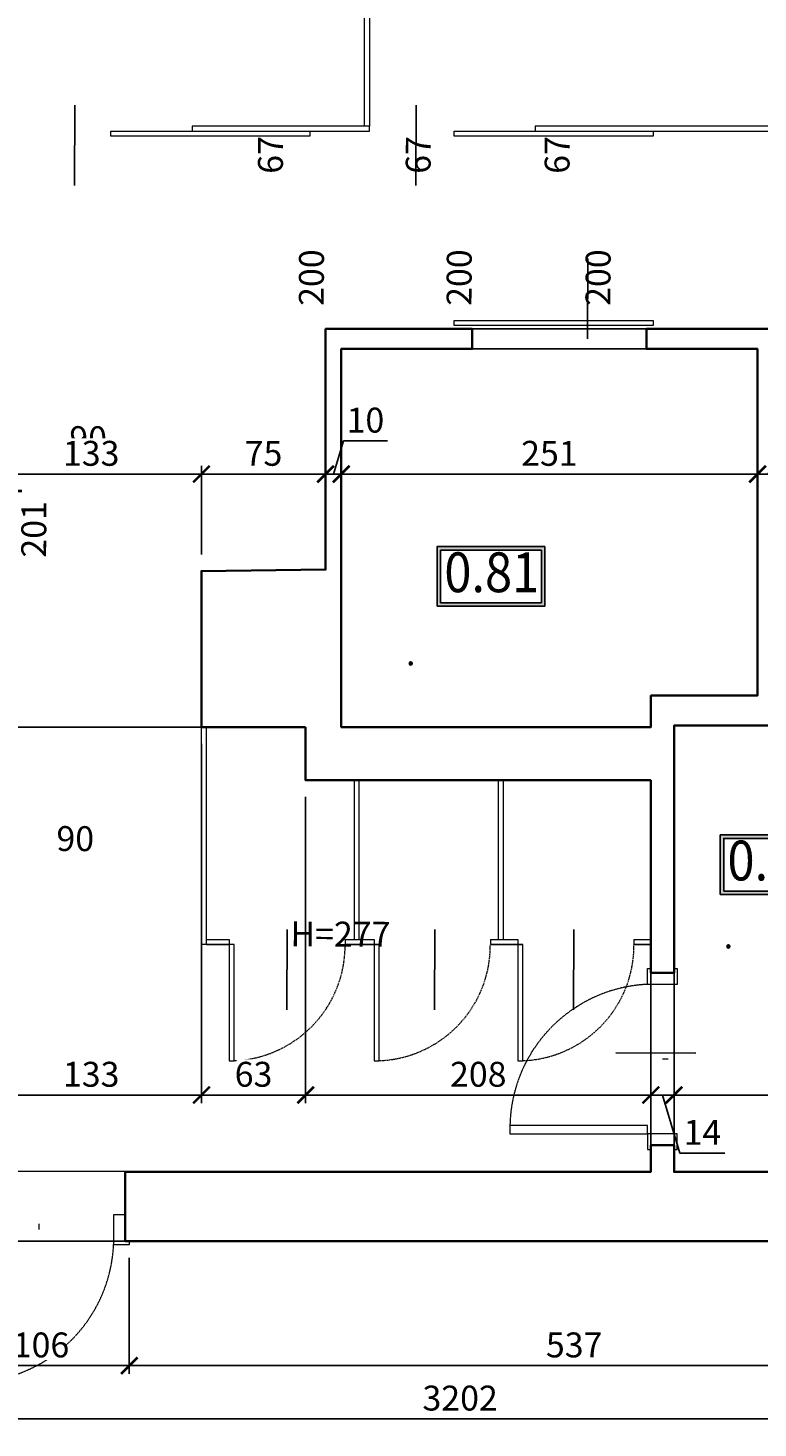
# Model space of a CAD drawing. Units: centimetres. Extents: x -689777 to 121930, y -18094 to 52275.
# Drawn here: x 65246 to 65686, y 14393 to 15236 of the extents above; entities that cross this region are included whole.
import ezdxf
from ezdxf.enums import TextEntityAlignment as Align

# ---------------------------------------------------------------- set-up
doc = ezdxf.new("R2010")
doc.units = ezdxf.units.CM
doc.header["$PDMODE"] = 35
doc.header["$PDSIZE"] = 0.1
doc.linetypes.add('DASHED', pattern=[0.75, 0.5, -0.25])
doc.linetypes.add('DASHED2', pattern=[0.375, 0.25, -0.125])
for name, color, linetype, lineweight in [('ARCH_sciany', 255, 'Continuous', 15), ('I_stolarka drzwiowa', 202, 'Continuous', 15), ('I_ścianki systemowe', 116, 'Continuous', 15), ('I_ściany istniejące', 72, 'Continuous', 35)]:
    doc.layers.add(name, color=color, linetype=linetype, lineweight=lineweight)
doc.layers.add('INFO_opisy', color=34, linetype='Continuous')
doc.layers.add('INFO_opisy pomieszczeń', color=12, linetype='Continuous')
doc.layers.add('niedruk_powierzchnie', color=210, linetype='Continuous', plot=False)
doc.styles.add('DEMIURG_100_etykiety', font='arial.ttf', dxfattribs={"width": 0.9, "height": 30})
doc.styles.add('DEMIURG_25', font='arial.ttf', dxfattribs={"width": 0.9, "height": 5})
doc.styles.add('DIMTEXT', font='romans', dxfattribs={"width": 0.75})
doc.dimstyles.new('skala_50', dxfattribs={"dimscale": 0, "dimtxt": 3, "dimasz": 0.02, "dimexe": 1, "dimexo": 2, "dimgap": 1, "dimtad": 1, "dimdec": 0, "dimtxsty": 'DIMTEXT', "dimblk": 'ARCHTICK', "dimcen": 3, "dimdle": 1, "dimclrd": 8, "dimclre": 251, "dimclrt": 242, "dimadec": 0, "dimazin": 0, "dimtfac": 1, "dimtdec": 0, "dimtofl": 0, "dimtmove": 1, "dimatfit": 2, "dimldrblk": 'DATUMFILLED', "dimfxl": 6.05, "dimtfill": 1, "dimtolj": 1, "dimtzin": 0, "dimarcsym": 0})

# ---------------------------------------------------------------- blocks, each defined once
blk = doc.blocks.new('*U770')
at = {"layer": 'I_stolarka drzwiowa', "linetype": 'Continuous', "lineweight": 5}
for points in [[(66989.31, -1126.72), (66989.31, -1117.22), (66987.31, -1117.22), (66987.31, -1119.72), (66973.37, -1119.72), (66973.37, -1117.22), (66971.37, -1117.22), (66971.37, -1126.72), (66989.31, -1126.72)], [(66989.31, -1126.72), (66989.31, -1131.72), (67072.28, -1131.72), (67072.28, -1126.72)], [(66989.31, -1216.72), (66989.31, -1226.22), (66987.31, -1226.22), (66987.31, -1223.72), (66973.35, -1223.72), (66973.35, -1226.22), (66971.35, -1226.22), (66971.35, -1216.72), (66989.31, -1216.72)]]:
    blk.add_lwpolyline(points, close=True, dxfattribs=at)
blk.add_lwpolyline([(66976.81, -1171.72), (66980.17, -1171.72)], dxfattribs=at)
at = {"layer": 'I_stolarka drzwiowa', "linetype": 'DASHED2', "lineweight": 5}
blk.add_arc((66985.32, -1129.84), 86.97, 272.63011, 359.18, dxfattribs=at)
blk = doc.blocks.new('*U816')
at = {"layer": 'I_stolarka drzwiowa', "linetype": 'Continuous', "lineweight": 5}
for points in [[(66989.31, -1126.72), (66989.31, -1117.22), (66987.31, -1117.22), (66987.31, -1119.72), (66973.35, -1119.72), (66973.35, -1119.72), (66971.35, -1119.72), (66971.35, -1126.72), (66989.31, -1126.72)], [(66989.31, -1216.72), (66989.31, -1211.72), (67072.28, -1211.72), (67072.28, -1216.72)], [(66989.31, -1216.72), (66989.31, -1226.22), (66987.31, -1226.22), (66987.31, -1223.72), (66973.37, -1223.72), (66973.37, -1223.72), (66971.37, -1223.72), (66971.37, -1216.72), (66989.31, -1216.72)]]:
    blk.add_lwpolyline(points, close=True, dxfattribs=at)
blk.add_lwpolyline([(66976.81, -1171.72), (66980.17, -1171.72)], dxfattribs=at)
at = {"layer": 'I_stolarka drzwiowa', "linetype": 'DASHED2', "lineweight": 5}
blk.add_arc((66985.32, -1213.6), 86.97, 0.82, 87.36989, dxfattribs=at)
blk = doc.blocks.new('_ArchTick')
at = {"linetype": 'ByBlock', "const_width": 15}
blk.add_lwpolyline([(-50, -50), (50, 50)], dxfattribs=at)
blk = doc.blocks.new('*D2592')
at = {"layer": 'ARCH_sciany', "color": 251, "lineweight": -2, "transparency": 16777216}
for p, q in [((65200.35, 14495.1), (65200.35, 14425.11)), ((65306.85, 14495.1), (65306.85, 14425.11))]:
    blk.add_line(p, q, dxfattribs=at)
at = {"layer": 'ARCH_sciany', "color": 8, "linetype": 'Continuous', "lineweight": -2, "transparency": 16777216}
blk.add_line((65195.35, 14430.11), (65311.85, 14430.11), dxfattribs=at)
at = {"layer": 'Defpoints', "color": 0, "transparency": 16777216}
for p in [(65200.35, 14505.1), (65306.85, 14505.1), (65306.85, 14430.11)]:
    blk.add_point(p, dxfattribs=at)
at = {"layer": 'ARCH_sciany', "color": 8, "lineweight": -2, "transparency": 16777216, "xscale": 0.1, "yscale": 0.1, "zscale": 0.1, "rotation": 180}
blk.add_blockref('_ArchTick', (65200.35, 14430.11), dxfattribs=at)
at = {"layer": 'ARCH_sciany', "color": 8, "lineweight": -2, "transparency": 16777216, "xscale": 0.1, "yscale": 0.1, "zscale": 0.1}
blk.add_blockref('_ArchTick', (65306.85, 14430.11), dxfattribs=at)
at = {"layer": 'ARCH_sciany', "color": 242, "transparency": 16777216, "insert": (65253.6, 14442.61), "char_height": 15, "attachment_point": 5, "style": 'DIMTEXT', "bg_fill": 3, "box_fill_scale": 1.1, "bg_fill_color": 256, "bg_fill_true_color": 13158600, "bg_fill_transparency": 0}
blk.add_mtext('\\A1;106', dxfattribs=at)
blk = doc.blocks.new('_DatumFilled')
at = {"linetype": 'ByBlock'}
blk.add_solid([(0, 1), (-1, 0), (0, -1)], dxfattribs=at)
blk = doc.blocks.new('*D2591')
at = {"layer": 'ARCH_sciany', "color": 251, "lineweight": -2, "transparency": 16777216}
for p, q in [((65306.85, 14495.1), (65306.85, 14425.11)), ((65843.35, 14495.04), (65843.35, 14425.11))]:
    blk.add_line(p, q, dxfattribs=at)
at = {"layer": 'ARCH_sciany', "color": 8, "linetype": 'Continuous', "lineweight": -2, "transparency": 16777216}
blk.add_line((65301.85, 14430.11), (65848.35, 14430.11), dxfattribs=at)
at = {"layer": 'Defpoints', "color": 0, "transparency": 16777216}
for p in [(65306.85, 14505.1), (65843.35, 14505.04), (65843.35, 14430.11)]:
    blk.add_point(p, dxfattribs=at)
at = {"layer": 'ARCH_sciany', "color": 8, "lineweight": -2, "transparency": 16777216, "xscale": 0.1, "yscale": 0.1, "zscale": 0.1, "rotation": 180}
blk.add_blockref('_ArchTick', (65306.85, 14430.11), dxfattribs=at)
at = {"layer": 'ARCH_sciany', "color": 8, "lineweight": -2, "transparency": 16777216, "xscale": 0.1, "yscale": 0.1, "zscale": 0.1}
blk.add_blockref('_ArchTick', (65843.35, 14430.11), dxfattribs=at)
at = {"layer": 'ARCH_sciany', "color": 242, "transparency": 16777216, "insert": (65575.1, 14442.61), "char_height": 15, "attachment_point": 5, "style": 'DIMTEXT', "bg_fill": 3, "box_fill_scale": 1.1, "bg_fill_color": 256, "bg_fill_true_color": 13158600, "bg_fill_transparency": 0}
blk.add_mtext('\\A1;537', dxfattribs=at)
blk = doc.blocks.new('*D2584')
at = {"layer": 'ARCH_sciany', "color": 251, "lineweight": -2, "transparency": 16777216}
for p, q in [((63905.35, 14495.1), (63905.35, 14393.07)), ((67107.35, 14495.1), (67107.35, 14393.07))]:
    blk.add_line(p, q, dxfattribs=at)
at = {"layer": 'ARCH_sciany', "color": 8, "linetype": 'Continuous', "lineweight": -2, "transparency": 16777216}
blk.add_line((67112.35, 14398.07), (63900.35, 14398.07), dxfattribs=at)
at = {"layer": 'Defpoints', "color": 0, "transparency": 16777216}
for p in [(63905.35, 14505.1), (67107.35, 14505.1), (63905.35, 14398.07)]:
    blk.add_point(p, dxfattribs=at)
at = {"layer": 'ARCH_sciany', "color": 8, "lineweight": -2, "transparency": 16777216, "xscale": 0.1, "yscale": 0.1, "zscale": 0.1, "rotation": 180}
blk.add_blockref('_ArchTick', (63905.35, 14398.07), dxfattribs=at)
at = {"layer": 'ARCH_sciany', "color": 8, "lineweight": -2, "transparency": 16777216, "xscale": 0.1, "yscale": 0.1, "zscale": 0.1}
blk.add_blockref('_ArchTick', (67107.35, 14398.07), dxfattribs=at)
at = {"layer": 'ARCH_sciany', "color": 242, "transparency": 16777216, "insert": (65506.35, 14410.57), "char_height": 15, "attachment_point": 5, "style": 'DIMTEXT', "bg_fill": 3, "box_fill_scale": 1.1, "bg_fill_color": 256, "bg_fill_true_color": 13158600, "bg_fill_transparency": 0}
blk.add_mtext('\\A1;3202', dxfattribs=at)
blk = doc.blocks.new('*D2542')
at = {"layer": 'ARCH_sciany', "color": 251, "lineweight": -2, "transparency": 16777216}
for p, q in [((65217.35, 14855.6), (65217.35, 14972.48)), ((65350.35, 14919), (65350.35, 14972.48))]:
    blk.add_line(p, q, dxfattribs=at)
at = {"layer": 'ARCH_sciany', "color": 8, "linetype": 'Continuous', "lineweight": -2, "transparency": 16777216}
blk.add_line((65212.35, 14967.48), (65355.35, 14967.48), dxfattribs=at)
at = {"layer": 'Defpoints', "color": 0, "transparency": 16777216}
for p in [(65350.35, 14967.48), (65350.35, 14909), (65217.35, 14845.6)]:
    blk.add_point(p, dxfattribs=at)
at = {"layer": 'ARCH_sciany', "color": 8, "lineweight": -2, "transparency": 16777216, "xscale": 0.1, "yscale": 0.1, "zscale": 0.1, "rotation": 180}
blk.add_blockref('_ArchTick', (65217.35, 14967.48), dxfattribs=at)
at = {"layer": 'ARCH_sciany', "color": 8, "lineweight": -2, "transparency": 16777216, "xscale": 0.1, "yscale": 0.1, "zscale": 0.1}
blk.add_blockref('_ArchTick', (65350.35, 14967.48), dxfattribs=at)
at = {"layer": 'ARCH_sciany', "color": 242, "transparency": 16777216, "insert": (65283.85, 14979.98), "char_height": 15, "attachment_point": 5, "style": 'DIMTEXT', "bg_fill": 3, "box_fill_scale": 1.1, "bg_fill_color": 256, "bg_fill_true_color": 13158600, "bg_fill_transparency": 0}
blk.add_mtext('\\A1;133', dxfattribs=at)
blk = doc.blocks.new('*D2541')
at = {"layer": 'ARCH_sciany', "color": 251, "lineweight": -2, "transparency": 16777216}
for p, q in [((65350.35, 14919), (65350.35, 14972.48)), ((65425.18, 14919.93), (65425.18, 14972.48))]:
    blk.add_line(p, q, dxfattribs=at)
at = {"layer": 'ARCH_sciany', "color": 8, "linetype": 'Continuous', "lineweight": -2, "transparency": 16777216}
blk.add_line((65345.35, 14967.48), (65430.18, 14967.48), dxfattribs=at)
at = {"layer": 'Defpoints', "color": 0, "transparency": 16777216}
for p in [(65425.18, 14967.48), (65425.18, 14909.93), (65350.35, 14909)]:
    blk.add_point(p, dxfattribs=at)
at = {"layer": 'ARCH_sciany', "color": 8, "lineweight": -2, "transparency": 16777216, "xscale": 0.1, "yscale": 0.1, "zscale": 0.1, "rotation": 180}
blk.add_blockref('_ArchTick', (65350.35, 14967.48), dxfattribs=at)
at = {"layer": 'ARCH_sciany', "color": 8, "lineweight": -2, "transparency": 16777216, "xscale": 0.1, "yscale": 0.1, "zscale": 0.1}
blk.add_blockref('_ArchTick', (65425.18, 14967.48), dxfattribs=at)
at = {"layer": 'ARCH_sciany', "color": 242, "transparency": 16777216, "insert": (65387.77, 14979.98), "char_height": 15, "attachment_point": 5, "style": 'DIMTEXT', "bg_fill": 3, "box_fill_scale": 1.1, "bg_fill_color": 256, "bg_fill_true_color": 13158600, "bg_fill_transparency": 0}
blk.add_mtext('\\A1;75', dxfattribs=at)
blk = doc.blocks.new('*D2540')
at = {"layer": 'ARCH_sciany', "color": 8, "linetype": 'Continuous', "lineweight": -2, "transparency": 16777216}
for p, q in [((65429.93, 14967.48), (65435.93, 14987.48)), ((65435.93, 14987.48), (65462.54, 14987.48)), ((65425.18, 14967.48), (65425.08, 14967.48)), ((65425.18, 14967.48), (65434.68, 14967.48)), ((65434.68, 14967.48), (65434.78, 14967.48))]:
    blk.add_line(p, q, dxfattribs=at)
at = {"layer": 'ARCH_sciany', "color": 251, "lineweight": -2, "transparency": 16777216}
for p, q in [((65425.18, 14919.93), (65425.18, 14972.48)), ((65434.68, 14920.05), (65434.68, 14972.48))]:
    blk.add_line(p, q, dxfattribs=at)
at = {"layer": 'Defpoints', "color": 0, "transparency": 16777216}
for p in [(65434.68, 14967.48), (65425.18, 14909.93), (65434.68, 14910.05)]:
    blk.add_point(p, dxfattribs=at)
at = {"layer": 'ARCH_sciany', "color": 8, "lineweight": -2, "transparency": 16777216, "xscale": 0.1, "yscale": 0.1, "zscale": 0.1}
blk.add_blockref('_ArchTick', (65425.18, 14967.48), dxfattribs=at)
at = {"layer": 'ARCH_sciany', "color": 8, "lineweight": -2, "transparency": 16777216, "xscale": 0.1, "yscale": 0.1, "zscale": 0.1, "rotation": 180}
blk.add_blockref('_ArchTick', (65434.68, 14967.48), dxfattribs=at)
at = {"layer": 'ARCH_sciany', "color": 242, "transparency": 16777216, "insert": (65449.23, 14999.98), "char_height": 15, "attachment_point": 5, "style": 'DIMTEXT', "bg_fill": 3, "box_fill_scale": 1.1, "bg_fill_color": 256, "bg_fill_true_color": 13158600, "bg_fill_transparency": 0}
blk.add_mtext('\\A1;10', dxfattribs=at)
blk = doc.blocks.new('*D2539')
at = {"layer": 'ARCH_sciany', "color": 251, "lineweight": -2, "transparency": 16777216}
for p, q in [((65434.68, 14920.05), (65434.68, 14972.48)), ((65685.68, 14843.93), (65685.68, 14972.48))]:
    blk.add_line(p, q, dxfattribs=at)
at = {"layer": 'ARCH_sciany', "color": 8, "linetype": 'Continuous', "lineweight": -2, "transparency": 16777216}
blk.add_line((65429.68, 14967.48), (65690.68, 14967.48), dxfattribs=at)
at = {"layer": 'Defpoints', "color": 0, "transparency": 16777216}
for p in [(65685.68, 14967.48), (65434.68, 14910.05), (65685.68, 14833.93)]:
    blk.add_point(p, dxfattribs=at)
at = {"layer": 'ARCH_sciany', "color": 8, "lineweight": -2, "transparency": 16777216, "xscale": 0.1, "yscale": 0.1, "zscale": 0.1, "rotation": 180}
blk.add_blockref('_ArchTick', (65434.68, 14967.48), dxfattribs=at)
at = {"layer": 'ARCH_sciany', "color": 8, "lineweight": -2, "transparency": 16777216, "xscale": 0.1, "yscale": 0.1, "zscale": 0.1}
blk.add_blockref('_ArchTick', (65685.68, 14967.48), dxfattribs=at)
at = {"layer": 'ARCH_sciany', "color": 242, "transparency": 16777216, "insert": (65560.18, 14979.98), "char_height": 15, "attachment_point": 5, "style": 'DIMTEXT', "bg_fill": 3, "box_fill_scale": 1.1, "bg_fill_color": 256, "bg_fill_true_color": 13158600, "bg_fill_transparency": 0}
blk.add_mtext('\\A1;251', dxfattribs=at)
blk = doc.blocks.new('*D2538')
at = {"layer": 'ARCH_sciany', "color": 8, "linetype": 'Continuous', "lineweight": -2, "transparency": 16777216}
for p, q in [((65692.18, 14967.48), (65698.18, 14987.48)), ((65698.18, 14987.48), (65724.79, 14987.48)), ((65680.68, 14967.48), (65703.68, 14967.48))]:
    blk.add_line(p, q, dxfattribs=at)
at = {"layer": 'ARCH_sciany', "color": 251, "lineweight": -2, "transparency": 16777216}
for p, q in [((65685.68, 14843.93), (65685.68, 14972.48)), ((65698.68, 14843.93), (65698.68, 14972.48))]:
    blk.add_line(p, q, dxfattribs=at)
at = {"layer": 'Defpoints', "color": 0, "transparency": 16777216}
for p in [(65698.68, 14967.48), (65685.68, 14833.93), (65698.68, 14833.93)]:
    blk.add_point(p, dxfattribs=at)
at = {"layer": 'ARCH_sciany', "color": 8, "lineweight": -2, "transparency": 16777216, "xscale": 0.1, "yscale": 0.1, "zscale": 0.1, "rotation": 180}
blk.add_blockref('_ArchTick', (65685.68, 14967.48), dxfattribs=at)
at = {"layer": 'ARCH_sciany', "color": 8, "lineweight": -2, "transparency": 16777216, "xscale": 0.1, "yscale": 0.1, "zscale": 0.1}
blk.add_blockref('_ArchTick', (65698.68, 14967.48), dxfattribs=at)
at = {"layer": 'ARCH_sciany', "color": 242, "transparency": 16777216, "insert": (65711.48, 14999.98), "char_height": 15, "attachment_point": 5, "style": 'DIMTEXT', "bg_fill": 3, "box_fill_scale": 1.1, "bg_fill_color": 256, "bg_fill_true_color": 13158600, "bg_fill_transparency": 0}
blk.add_mtext('\\A1;13', dxfattribs=at)
blk = doc.blocks.new('metka pom')
h = blk.add_hatch(color=256)
h.paths.add_polyline_path([(-13.5, -39.4), (67.7, -39.4), (67.7, 5.5), (-13.5, 5.5)])
h.paths.add_polyline_path([(-10.9, -36.8), (65.1, -36.8), (65.1, 2.8), (-10.9, 2.8)], flags=16)
for points in [[(-13.5, -39.4), (67.7, -39.4), (67.7, 5.5), (-13.5, 5.5)], [(-10.9, -36.8), (65.1, -36.8), (65.1, 2.8), (-10.9, 2.8)]]:
    blk.add_lwpolyline(points, close=True)
at = {"style": 'DEMIURG_100_etykiety', "width": 0.9}
blk.add_attdef('NR_POM', text='', height=30, dxfattribs=at).set_placement((27.7, -17.7), align=Align.MIDDLE)
blk = doc.blocks.new('*D2102')
at = {"layer": 'ARCH_sciany', "color": 251, "lineweight": -2, "transparency": 16777216}
for p, q in [((65635.35, 14805.93), (65635.35, 14588.23)), ((65812.35, 14805.93), (65812.35, 14588.23))]:
    blk.add_line(p, q, dxfattribs=at)
at = {"layer": 'ARCH_sciany', "color": 8, "linetype": 'Continuous', "lineweight": -2, "transparency": 16777216}
blk.add_line((65817.35, 14593.23), (65630.35, 14593.23), dxfattribs=at)
at = {"layer": 'Defpoints', "color": 0, "transparency": 16777216}
for p in [(65635.35, 14815.93), (65812.35, 14815.93), (65635.35, 14593.23)]:
    blk.add_point(p, dxfattribs=at)
at = {"layer": 'ARCH_sciany', "color": 8, "lineweight": -2, "transparency": 16777216, "xscale": 0.1, "yscale": 0.1, "zscale": 0.1, "rotation": 180}
blk.add_blockref('_ArchTick', (65635.35, 14593.23), dxfattribs=at)
at = {"layer": 'ARCH_sciany', "color": 8, "lineweight": -2, "transparency": 16777216, "xscale": 0.1, "yscale": 0.1, "zscale": 0.1}
blk.add_blockref('_ArchTick', (65812.35, 14593.23), dxfattribs=at)
at = {"layer": 'ARCH_sciany', "color": 242, "transparency": 16777216, "insert": (65723.85, 14605.73), "char_height": 15, "attachment_point": 5, "style": 'DIMTEXT', "bg_fill": 3, "box_fill_scale": 1.1, "bg_fill_color": 256, "bg_fill_true_color": 13158600, "bg_fill_transparency": 0}
blk.add_mtext('\\A1;177', dxfattribs=at)
blk = doc.blocks.new('*D2101')
at = {"layer": 'ARCH_sciany', "color": 251, "lineweight": -2, "transparency": 16777216}
for p, q in [((65635.35, 14805.93), (65635.35, 14588.23)), ((65621.35, 14772.93), (65621.35, 14588.23))]:
    blk.add_line(p, q, dxfattribs=at)
at = {"layer": 'ARCH_sciany', "color": 8, "linetype": 'Continuous', "lineweight": -2, "transparency": 16777216}
for p, q in [((65640.35, 14593.23), (65616.35, 14593.23)), ((65628.35, 14593.23), (65638.85, 14558.23)), ((65638.85, 14558.23), (65666, 14558.23))]:
    blk.add_line(p, q, dxfattribs=at)
at = {"layer": 'Defpoints', "color": 0, "transparency": 16777216}
for p in [(65635.35, 14815.93), (65621.35, 14782.93), (65621.35, 14593.23)]:
    blk.add_point(p, dxfattribs=at)
at = {"layer": 'ARCH_sciany', "color": 8, "lineweight": -2, "transparency": 16777216, "xscale": 0.1, "yscale": 0.1, "zscale": 0.1, "rotation": 180}
blk.add_blockref('_ArchTick', (65621.35, 14593.23), dxfattribs=at)
at = {"layer": 'ARCH_sciany', "color": 8, "lineweight": -2, "transparency": 16777216, "xscale": 0.1, "yscale": 0.1, "zscale": 0.1}
blk.add_blockref('_ArchTick', (65635.35, 14593.23), dxfattribs=at)
at = {"layer": 'ARCH_sciany', "color": 242, "transparency": 16777216, "insert": (65652.43, 14570.73), "char_height": 15, "attachment_point": 5, "style": 'DIMTEXT', "bg_fill": 3, "box_fill_scale": 1.1, "bg_fill_color": 256, "bg_fill_true_color": 13158600, "bg_fill_transparency": 0}
blk.add_mtext('\\A1;14', dxfattribs=at)
blk = doc.blocks.new('*D2100')
at = {"layer": 'ARCH_sciany', "color": 251, "lineweight": -2, "transparency": 16777216}
for p, q in [((65413.18, 14772.93), (65413.18, 14588.23)), ((65621.35, 14772.93), (65621.35, 14588.23))]:
    blk.add_line(p, q, dxfattribs=at)
at = {"layer": 'ARCH_sciany', "color": 8, "linetype": 'Continuous', "lineweight": -2, "transparency": 16777216}
blk.add_line((65626.35, 14593.23), (65408.18, 14593.23), dxfattribs=at)
at = {"layer": 'Defpoints', "color": 0, "transparency": 16777216}
for p in [(65413.18, 14782.93), (65621.35, 14782.93), (65413.18, 14593.23)]:
    blk.add_point(p, dxfattribs=at)
at = {"layer": 'ARCH_sciany', "color": 8, "lineweight": -2, "transparency": 16777216, "xscale": 0.1, "yscale": 0.1, "zscale": 0.1, "rotation": 180}
blk.add_blockref('_ArchTick', (65413.18, 14593.23), dxfattribs=at)
at = {"layer": 'ARCH_sciany', "color": 8, "lineweight": -2, "transparency": 16777216, "xscale": 0.1, "yscale": 0.1, "zscale": 0.1}
blk.add_blockref('_ArchTick', (65621.35, 14593.23), dxfattribs=at)
at = {"layer": 'ARCH_sciany', "color": 242, "transparency": 16777216, "insert": (65517.27, 14605.73), "char_height": 15, "attachment_point": 5, "style": 'DIMTEXT', "bg_fill": 3, "box_fill_scale": 1.1, "bg_fill_color": 256, "bg_fill_true_color": 13158600, "bg_fill_transparency": 0}
blk.add_mtext('\\A1;208', dxfattribs=at)
blk = doc.blocks.new('*D2099')
at = {"layer": 'ARCH_sciany', "color": 251, "lineweight": -2, "transparency": 16777216}
for p, q in [((65350.34, 14804.93), (65350.34, 14588.23)), ((65413.18, 14772.93), (65413.18, 14588.23))]:
    blk.add_line(p, q, dxfattribs=at)
at = {"layer": 'ARCH_sciany', "color": 8, "linetype": 'Continuous', "lineweight": -2, "transparency": 16777216}
blk.add_line((65418.18, 14593.23), (65345.34, 14593.23), dxfattribs=at)
at = {"layer": 'Defpoints', "color": 0, "transparency": 16777216}
for p in [(65350.34, 14814.93), (65413.18, 14782.93), (65350.34, 14593.23)]:
    blk.add_point(p, dxfattribs=at)
at = {"layer": 'ARCH_sciany', "color": 8, "lineweight": -2, "transparency": 16777216, "xscale": 0.1, "yscale": 0.1, "zscale": 0.1, "rotation": 180}
blk.add_blockref('_ArchTick', (65350.34, 14593.23), dxfattribs=at)
at = {"layer": 'ARCH_sciany', "color": 8, "lineweight": -2, "transparency": 16777216, "xscale": 0.1, "yscale": 0.1, "zscale": 0.1}
blk.add_blockref('_ArchTick', (65413.18, 14593.23), dxfattribs=at)
at = {"layer": 'ARCH_sciany', "color": 242, "transparency": 16777216, "insert": (65381.76, 14605.73), "char_height": 15, "attachment_point": 5, "style": 'DIMTEXT', "bg_fill": 3, "box_fill_scale": 1.1, "bg_fill_color": 256, "bg_fill_true_color": 13158600, "bg_fill_transparency": 0}
blk.add_mtext('\\A1;63', dxfattribs=at)
blk = doc.blocks.new('*D2098')
at = {"layer": 'ARCH_sciany', "color": 251, "lineweight": -2, "transparency": 16777216}
for p, q in [((65350.34, 14804.93), (65350.34, 14588.23)), ((65217.35, 14783.6), (65217.35, 14588.23))]:
    blk.add_line(p, q, dxfattribs=at)
at = {"layer": 'ARCH_sciany', "color": 8, "linetype": 'Continuous', "lineweight": -2, "transparency": 16777216}
blk.add_line((65355.34, 14593.23), (65212.35, 14593.23), dxfattribs=at)
at = {"layer": 'Defpoints', "color": 0, "transparency": 16777216}
for p in [(65350.34, 14814.93), (65217.35, 14793.6), (65217.35, 14593.23)]:
    blk.add_point(p, dxfattribs=at)
at = {"layer": 'ARCH_sciany', "color": 8, "lineweight": -2, "transparency": 16777216, "xscale": 0.1, "yscale": 0.1, "zscale": 0.1, "rotation": 180}
blk.add_blockref('_ArchTick', (65217.35, 14593.23), dxfattribs=at)
at = {"layer": 'ARCH_sciany', "color": 8, "lineweight": -2, "transparency": 16777216, "xscale": 0.1, "yscale": 0.1, "zscale": 0.1}
blk.add_blockref('_ArchTick', (65350.34, 14593.23), dxfattribs=at)
at = {"layer": 'ARCH_sciany', "color": 242, "transparency": 16777216, "insert": (65283.85, 14605.73), "char_height": 15, "attachment_point": 5, "style": 'DIMTEXT', "bg_fill": 3, "box_fill_scale": 1.1, "bg_fill_color": 256, "bg_fill_true_color": 13158600, "bg_fill_transparency": 0}
blk.add_mtext('\\A1;133', dxfattribs=at)

msp = doc.modelspace()

# ---------------------------------------------------------------- linework, layer by layer
at = {"layer": 'I_ścianki systemowe'}
for p, q in [((65442.34, 14782.93), (65442.34, 14686.93)), ((65445.34, 14782.93), (65445.34, 14686.93)), ((65529.34, 14782.93), (65529.34, 14686.93)), ((65532.34, 14782.93), (65532.34, 14686.93)), ((65366.98, 14683.93), (65350.34, 14683.93)), ((65366.98, 14686.93), (65366.98, 14683.93)), ((65436.98, 14686.93), (65436.98, 14683.93)), ((65457.57, 14683.93), (65436.98, 14683.93)), ((65454.57, 14686.93), (65454.57, 14683.93)), ((65524.57, 14686.93), (65524.57, 14683.93)), ((65544.18, 14683.93), (65524.57, 14683.93)), ((65541.18, 14686.93), (65541.18, 14683.93)), ((65611.18, 14686.93), (65611.18, 14683.93)), ((65621.34, 14683.93), (65611.18, 14683.93))]:
    msp.add_line(p, q, dxfattribs=at)
for points in [[(65448.66, 15177.1), (65448.66, 15402.1), (65451.66, 15402.1), (65451.66, 15177.1), (65448.66, 15177.1)], [(65295.72, 15174.1), (65415.72, 15174.1), (65415.72, 15171.1), (65295.72, 15171.1), (65295.72, 15174.1)], [(65451.66, 15177.1), (65344.66, 15177.1), (65344.66, 15174.1), (65451.66, 15174.1), (65451.66, 15177.1)], [(65502.72, 15174.1), (65622.72, 15174.1), (65622.72, 15171.1), (65502.72, 15171.1), (65502.72, 15174.1)], [(65825.66, 15177.1), (65551.66, 15177.1), (65551.66, 15174.1), (65825.66, 15174.1), (65825.66, 15177.1)], [(65502.72, 15060.01), (65622.72, 15060.01), (65622.72, 15057.01), (65502.72, 15057.01), (65502.72, 15060.01)], [(65350.34, 14683.93), (65350.34, 14814.93)], [(65353.34, 14683.93), (65353.34, 14814.93)], [(65353.34, 14686.93), (65366.98, 14686.93)], [(65353.34, 14683.93), (65366.98, 14683.93)], [(65436.98, 14686.93), (65454.57, 14686.93)], [(65436.98, 14683.93), (65457.57, 14683.93)], [(65524.57, 14686.93), (65541.18, 14686.93)], [(65524.57, 14683.93), (65544.18, 14683.93)], [(65611.18, 14686.93), (65621.34, 14686.93)], [(65611.18, 14683.93), (65621.34, 14683.93)]]:
    msp.add_lwpolyline(points, dxfattribs=at)
for points in [[(65366.98, 14683.93), (65366.98, 14613.93), (65369.98, 14613.93), (65369.98, 14683.93)], [(65454.57, 14683.93), (65454.57, 14613.93), (65457.57, 14613.93), (65457.57, 14683.93)], [(65541.18, 14683.93), (65541.18, 14613.93), (65544.18, 14613.93), (65544.18, 14683.93)]]:
    msp.add_lwpolyline(points, close=True, dxfattribs=at)
at = {"layer": 'I_ścianki systemowe', "linetype": 'DASHED'}
for centre in [(65367.39, 14683.48), (65454.97, 14683.48), (65541.59, 14683.48)]:
    msp.add_arc(centre, 69.59, 272.13429, 0.37461, dxfattribs=at)
at = {"layer": 'I_ściany istniejące'}
msp.add_line((65304.35, 14505.1), (65304.35, 14546.93), dxfattribs=at)
for points in [[(65350.35, 14814.93), (65350.35, 14909), (65425.18, 14909.93), (65425.18, 15054.93), (65513.68, 15054.93), (65513.68, 15042.93), (65434.68, 15042.93), (65434.68, 14814.93)], [(65618.68, 15054.93), (65708.68, 15054.93), (65708.68, 15044.93), (65708.68, 15042.93), (65698.68, 15042.93), (65698.68, 14833.93)], [(65685.68, 15042.93), (65618.68, 15042.93), (65618.68, 15054.93)], [(65685.68, 15042.93), (65685.68, 14833.93)], [(65685.68, 14833.93), (65685.68, 14833.93), (65621.35, 14833.93), (65621.35, 14814.93)], [(65830.35, 14815.93), (65830.35, 14546.93), (65843.35, 14546.93), (65843.35, 14505.1), (65304.35, 14505.1)], [(65413.18, 14814.93), (65350.35, 14814.93)], [(65621.35, 14782.93), (65413.18, 14782.93), (65413.18, 14814.93)], [(65434.68, 14814.93), (65621.35, 14814.93)], [(65621.35, 14546.93), (65621.35, 14562.93), (65635.35, 14562.93), (65635.35, 14546.93), (65812.35, 14546.93), (65812.35, 14815.93), (65635.35, 14815.93), (65635.34, 14666.93), (65621.34, 14666.93), (65621.35, 14782.93)], [(65304.35, 14546.93), (65621.35, 14546.93)]]:
    msp.add_lwpolyline(points, dxfattribs=at)
at = {"layer": 'INFO_opisy'}
for p, q in [((65273.82, 15141.36), (65274.04, 15189.74)), ((65479.67, 15141.36), (65479.88, 15189.74)), ((65583.12, 15049.04), (65583.33, 15097.42)), ((65401.86, 14644.52), (65402.07, 14692.91)), ((65490.95, 14644.52), (65491.16, 14692.91)), ((65574.71, 14644.52), (65574.92, 14692.91)), ((65600.19, 14618.64), (65648.58, 14618.43))]:
    msp.add_line(p, q, dxfattribs=at)

# ---------------------------------------------------------------- block references
for name, p, rotation in [('*U770', (132608.65, 13443.21), 180), ('*U816', (66424.08, 81492.41), 270)]:
    msp.add_blockref(name, p, dxfattribs=dict(rotation=rotation))
at = {"layer": 'INFO_opisy pomieszczeń'}
ref = msp.add_blockref('metka pom', (65674, 14745.61), dxfattribs=dict(at, xscale=0.8, yscale=0.8, zscale=0.8))
ref.add_attrib('NR_POM', '0.82', dxfattribs={"height": 24, "style": 'DEMIURG_100_etykiety', "width": 0.9}).set_placement((65696.18, 14731.44), align=Align.MIDDLE)

# ---------------------------------------------------------------- texts
at = {"layer": 'INFO_opisy', "char_height": 15, "attachment_point": 1, "style": 'DEMIURG_25'}
for s, insert, rotation in [('\\pi34.8;67\\P\\pi29.5;200', (65382.14, 14626.5), 89.74855), ('\\pi34.8;67\\P\\pi29.5;200', (65471.23, 14626.5), 89.74855), ('\\pi34.8;67\\P\\pi29.5;200', (65554.99, 14626.5), 89.74855), ('\\pi34.859;90\\P\\pi30.78;201', (64747.79, 14998.63), 359.74855), ('\\pi34.859;90\\P\\pi30.78;201', (65214.64, 14455.57), 89.74855), ('\\pi34.859;90\\P\\pi30.78;201', (64740.05, 14757.6), 359.74855)]:
    msp.add_mtext_dynamic_manual_height_columns(s, width=89.0113, gutter_width=25, heights=[0], dxfattribs=dict(at, insert=insert, rotation=rotation))
at = {"layer": 'INFO_opisy', "char_height": 15, "width": 99.9576, "attachment_point": 1, "rotation": 359.74855, "style": 'DEMIURG_25'}
for s, insert in [('\\pi-15,l15,t15,45;{\\fSymbol|b0|i0|c2|p18;·^I}H=277', (65470.91, 14860.91)), ('\\pi-15,l15,t15,45;{\\fSymbol|b0|i0|c2|p18;·^I}H=277', (65179.15, 14723.85)), ('\\pi-15,l15,t15,45;{\\fSymbol|b0|i0|c2|p18;·^I}H=261', (65662.46, 14690.33))]:
    msp.add_mtext(s, dxfattribs=dict(at, insert=insert))

# ---------------------------------------------------------------- next in the draw order: dimensions: what is measured, and where the dimension line sits
at = {"layer": 'ARCH_sciany'}
for base, p1, p2, picture, middle in [((65350.35, 14967.48), (65217.35, 14845.6), (65350.35, 14909), '*D2542', (65283.85, 14979.98)), ((65635.35, 14593.23), (65812.35, 14815.93), (65635.35, 14815.93), '*D2102', (65723.85, 14605.73)), ((65306.85431, 14430.10611), (65200.35433, 14505.10164), (65306.85431, 14505.10162), '*D2592', (65253.60432, 14442.60611))]:
    dim = msp.add_linear_dim(base=base, p1=p1, p2=p2, dimstyle='skala_50', dxfattribs=at)
    dim.commit()
    dim.dimension.update_dxf_attribs({"geometry": picture, "text_midpoint": middle})

# ---------------------------------------------------------------- next in the draw order: dimensions: what is measured, and where the dimension line sits
for base, p1, p2, picture, middle in [((65425.18, 14967.48), (65350.35, 14909), (65425.18, 14909.93), '*D2541', (65387.77, 14979.98)), ((65621.35, 14593.23), (65635.35, 14815.93), (65621.35, 14782.93), '*D2101', (65643.85, 14570.73)), ((65843.35434, 14430.10611), (65306.85431, 14505.10162), (65843.35434, 14505.03867), '*D2591', (65575.10432, 14442.60611))]:
    dim = msp.add_linear_dim(base=base, p1=p1, p2=p2, dimstyle='skala_50', dxfattribs=at)
    dim.commit()
    dim.dimension.update_dxf_attribs({"geometry": picture, "text_midpoint": middle})

# ---------------------------------------------------------------- next in the draw order: linework, layer by layer
at = {"layer": 'niedruk_powierzchnie'}
msp.add_lwpolyline([(65635.35, 14815.93), (65812.35, 14815.93), (65812.35, 14546.93), (65635.35, 14546.93), (65635.35, 14815.93)], dxfattribs=at)

# ---------------------------------------------------------------- next in the draw order: dimensions: what is measured, and where the dimension line sits
at = {"layer": 'ARCH_sciany'}
for base, p1, p2, picture, middle in [((65434.68128268, 14967.47943705), (65425.18128268, 14909.92886092), (65434.68128268, 14910.04638618), '*D2540', (65440.93128268, 14999.97943705)), ((65413.18, 14593.23), (65621.35, 14782.93), (65413.18, 14782.93), '*D2100', (65517.27, 14605.73)), ((63905.35, 14398.07), (67107.35, 14505.1), (63905.35, 14505.1), '*D2584', (65506.35, 14410.57))]:
    dim = msp.add_linear_dim(base=base, p1=p1, p2=p2, dimstyle='skala_50', dxfattribs=at)
    dim.commit()
    dim.dimension.update_dxf_attribs({"geometry": picture, "text_midpoint": middle})

# ---------------------------------------------------------------- next in the draw order: dimensions: what is measured, and where the dimension line sits
for base, p1, p2, picture, middle in [((65685.68, 14967.48), (65434.68, 14910.05), (65685.68, 14833.93), '*D2539', (65560.18, 14979.98)), ((65350.34, 14593.23), (65413.18, 14782.93), (65350.34, 14814.93), '*D2099', (65381.76, 14605.73))]:
    dim = msp.add_linear_dim(base=base, p1=p1, p2=p2, dimstyle='skala_50', dxfattribs=at)
    dim.commit()
    dim.dimension.update_dxf_attribs({"geometry": picture, "text_midpoint": middle})

# ---------------------------------------------------------------- next in the draw order: block references
at = {"layer": 'INFO_opisy pomieszczeń'}
ref = msp.add_blockref('metka pom', (65503.25, 14919.35), dxfattribs=dict(at, xscale=0.8, yscale=0.8, zscale=0.8))
ref.add_attrib('NR_POM', '0.81', dxfattribs={"height": 24, "style": 'DEMIURG_100_etykiety', "width": 0.9}).set_placement((65525.43, 14905.18), align=Align.MIDDLE)

# ---------------------------------------------------------------- next in the draw order: dimensions: what is measured, and where the dimension line sits
at = {"layer": 'ARCH_sciany'}
for base, p1, p2, picture, middle in [((65698.68, 14967.48), (65685.68, 14833.93), (65698.68, 14833.93), '*D2538', (65703.18, 14999.98)), ((65217.35, 14593.23), (65350.34, 14814.93), (65217.35, 14793.6), '*D2098', (65283.85, 14605.73))]:
    dim = msp.add_linear_dim(base=base, p1=p1, p2=p2, dimstyle='skala_50', dxfattribs=at)
    dim.commit()
    dim.dimension.update_dxf_attribs({"geometry": picture, "text_midpoint": middle})

# ---------------------------------------------------------------- next in the draw order: linework, layer by layer
at = {"layer": 'niedruk_powierzchnie'}
for points in [[(65217.35, 14814.93), (65350.34, 14814.93), (65350.35, 14909), (65425.18, 14909.93), (65425.18, 15054.93), (66012.66, 15054.93)], [(65434.68, 15042.93), (65685.68, 15042.93), (65685.68, 14833.93), (65621.35, 14833.93), (65621.35, 14814.93), (65434.68, 14814.93), (65434.68, 15042.93)], [(67286.35, 14416.1), (67107.35, 14416.1), (67107.35, 14505.1), (66614.07, 14505.1), (66296.35, 14505.1), (65947.35, 14505.1), (65843.35, 14505.1), (65304.35, 14505.1), (64107.35, 14505.1), (64107.35, 14464.1), (63915.35, 14464.1), (63915.35, 14503.1), (63905.35, 14503.1), (63905.35, 14996.6), (63808.29, 14996.6)], [(65413.18, 14814.93), (65217.35, 14814.93), (65217.35, 14793.6), (64965.35, 14793.6), (64965.35, 14547.6), (65621.35, 14546.93), (65621.35, 14782.93), (65413.18, 14782.93), (65413.18, 14814.93)]]:
    msp.add_lwpolyline(points, dxfattribs=at)

doc.saveas('drawing.dxf')
